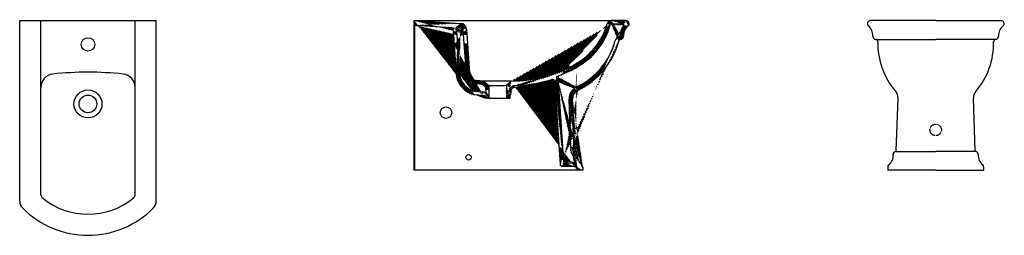
# Model space of a CAD drawing. Extents: x 19855 to 22422, y -38976 to -38414.
import ezdxf

# ---------------------------------------------------------------- set-up
doc = ezdxf.new("R2010")
doc.units = 0
doc.header["$MEASUREMENT"] = 0
doc.linetypes.add('HIDDEN', pattern=[9.524999999999999, 6.35, -3.175])
doc.layers.get('0').update_dxf_attribs({"linetype": 'CONTINUOUS'})
pattern_1 = [(45, (991.7379165748316, 538.9587396668358), (-1.767766952966369, 1.767766952966369), [])]

# ---------------------------------------------------------------- blocks, each defined once
blk = doc.blocks.new('A$C4ADA6ECF')
for p, q in [((4.619723767973483e-06, 559.9686715629578), (356.0000046197238, 559.9686715629578)), ((4.619723767973483e-06, 88.91548304418393), (4.619723767973483e-06, 559.9686715629578)), ((55.00000461972377, 106.3397469023475), (55.00000461972013, 559.9686715629578)), ((301.0000046197238, 106.3397469023475), (301.0000046197274, 559.9686715629578)), ((356.0000046197238, 88.91548304418393), (356.0000046197238, 559.9686715629578))]:
    blk.add_line(p, q)
for centre, radius in [((178.0000046197201, 497.9756715629628), 17.5), ((178.0000046197238, 342.7813643520203), 36.5), ((178.0000046197238, 342.7813643520203), 23)]:
    blk.add_circle(centre, radius)
for centre, radius, start, end in [((90.00000461972377, 385.7002692628084), 34.99999999999964, 96.25185361144396, 180), ((178.0000046197238, -417.5818578589169), 843.0879752559146, 83.74814638855607, 96.25185361144396), ((266.0000046197274, 385.7002692628084), 35, 0, 83.74814638855607), ((65.00000461972377, 106.3397469023475), 10, 180, 229.7830557301255), ((291.0000046197238, 106.3397469023475), 9.999999999999893, 310.2169442698745, 0), ((25.00000461971649, 88.91548304418393), 24.99999999999272, 180, 224.6347281316878), ((178.0000046197238, 239.9770047516213), 185.0083331886627, 229.7830557301255, 310.2169442698745), ((331.0000046197201, 88.91548304417665), 25.00000000000062, 315.3652718686088, 0), ((178.0000046197238, 239.9770047516213), 240.0083331886606, 224.6347281313911, 315.3652718686088)]:
    blk.add_arc(centre, radius, start, end)
blk = doc.blocks.new('A$C3AF87377')
at = {"linetype": 'Continuous'}
h = blk.add_hatch(dxfattribs=at)
h.set_pattern_fill('ANSI31', color=256, scale=20, style=0)
h.set_pattern_definition(pattern_1)
edge = h.paths.add_edge_path()
edge.add_arc((122.5134486464704, 366.9625161111326), 6.999999999999986, 3.927298176290575, 86.60895550975036)
edge.add_arc((99.36514697808889, 368.3341477469876), 4.000000000000179, 3.927298176290575, 86.60895550975036)
edge.add_arc((122.5134486464704, 366.9625161111326), 15.99999999999975, 3.927298176290575, 86.60895550975036)
edge.add_arc((114.1165997103344, 372.4688337125917), 1.99999999999977, 86.60895550975036, 183.9272981762906)
edge.add_line((113.4372342597853, 353.1635651834804), (115.1535301008626, 328.1635651834877))
edge.add_line((112.1212961899582, 372.3318524672432), (113.4372342597853, 353.1635651834804))
edge.add_line((2.499995798545569, 378.0808204327186), (99.60174835744692, 372.3271440889948))
edge.add_line((130.3785061556409, 354.6018682596405), (139.399690058839, 354.6018682596405))
edge.add_line((103.355754018834, 368.6081102376847), (104.458368418098, 352.5471495794191))
edge.add_line((129.4970109677815, 367.4419504698453), (130.3785061556409, 354.6018682596405))
edge.add_line((114.2349004000134, 374.4653318835917), (122.9275010603487, 373.9502597096434))
edge.add_line((104.458368418098, 352.5471495794191), (106.1746642591715, 327.5471495794191))
edge.add_line((138.4758768094762, 368.0583660739212), (139.399690058839, 354.6018682596405))
edge.add_line((2.499995798545569, 390.1018682596405), (123.4598541639061, 382.9345014791616))
edge.add_line((2.499995798545569, 378.0808204327186), (2.499995798545569, 390.1018682596405))
edge.add_arc((173.494822973058, 257.3360132134985), 62.4223889648902, 186.857843141919, 257.7098784590005)
edge.add_arc((173.7953848584511, 257.4728884501383), 53.73722395269216, 186.9491761441884, 256.041776664704)
edge.add_arc((180.6636158964175, 188.9047280275263), 15.00000000000051, 30.76311878740955, 86.91012507156587)
edge.add_arc((195.2715343402633, 197.600055435847), 2, 210.7631187874096, 270)
edge.add_arc((180.6636158964175, 188.9047280275263), 6.000000000000385, 0.9999999998728702, 86.91012507156587)
edge.add_line((181.6127525201446, 203.8742273555035), (160.8331953341185, 205.3224245895253))
edge.add_line((195.2715343402633, 195.600055435847), (196.687303009483, 195.600055435847))
edge.add_line((180.9870300258008, 194.896005295428), (160.2074728397747, 196.3442025294498))
edge.add_line((186.687303009483, 187.600055435847), (186.6627020673586, 189.0094424661511))
edge.add_line((196.687303009483, 195.600055435847), (196.687303009483, 187.600055435847))
edge.add_line((196.687303009483, 187.600055435847), (186.687303009483, 187.600055435847))
edge.add_line((106.1746642591715, 327.5471495794263), (111.4740559893835, 250.3548671740136))
edge.add_line((115.1535301008626, 328.1635651834877), (120.4529218310745, 250.971282778075))
h = blk.add_hatch(dxfattribs=at)
h.set_pattern_fill('ANSI31', color=256, scale=20, style=0)
h.set_pattern_definition(pattern_1)
edge = h.paths.add_edge_path(flags=17)
edge.add_arc((433.8548556071619, 7.999998941988451), 7.999999999999693, 0, 45.09276116152446)
edge.add_arc((433.8548556071619, 7.999998941988451), 7.999999999999693, 0, 45.09276116152438, ccw=False)
edge = h.paths.add_edge_path(flags=17)
edge.add_arc((421.6830216955823, 50.74545369447878), 2.000000000000189, 181.9163071917635, 258.810400899854)
edge.add_arc((421.6830216955823, 50.74545369447878), 2.000000000000189, 181.9163071917635, 258.810400899854, ccw=False)
edge = h.paths.add_edge_path()
edge.add_arc((541.3812787930219, 335.2291634200592), 5.99999999999967, 94.07011159044102, 171.3409837750245)
edge.add_arc((516.2598942438453, 378.1025268350786), 2.999999999999928, 90.04026815688243, 164.6019648209611)
edge.add_arc((540.3875991341629, 349.1938546352467), 8.000000000000378, 274.0701115904409, 364.3076845111726)
edge.add_arc((547.1422037602933, 379.1242315408599), 1.999999999999819, 319.8713282544639, 450.040268156674)
edge.add_arc((537.2795023391482, 351.7269035659847), 1.999999999999757, 283.9621564520854, 360.5321655580344)
edge.add_arc((516.7869589874681, 378.1028972625209), 12.00000000000045, 90.04026815688243, 164.0252987097559)
edge.add_arc((554.4999957985419, 382.1294054023529), 7.999999999999861, 314.9072388384756, 450.08053631156)
edge.add_arc((579.1828179801487, 352.1161144784201), 30.90512315748375, 128.0189178656057, 184.3076845111725)
edge.add_arc((579.1828179801487, 352.1161144784201), 39.90512315748341, 139.8713282544639, 180.5321655580344)
edge.add_arc((541.3812787930219, 335.2291634200592), 14.99999999999966, 103.9621564520854, 168.9762448605731)
edge.add_line((554.4999957985419, 390.1294054023529), (516.7785252451285, 390.102894298856))
edge.add_line((547.1407981365701, 381.124231046917), (516.2577858082586, 381.1025260941606))
edge.add_arc((256.1054103395145, 567.4294078346429), 334.8313562879947, 270.0136066067782, 300.1923100433942)
edge.add_arc((440.1537740818421, 186.4998546631177), 34, 115.349971497296, 181.9163071917635)
edge.add_arc((458.5376777887686, 38.01328986592125), 30.90512315748334, 175.6923154888274, 231.9810821343943)
edge.add_arc((458.5376777887686, 38.01328986592125), 39.90512315748364, 178.9738264005667, 203.8012048443476)
edge.add_arc((393.3335535512924, 21.10186826222343), 2, 183.7538051606299, 270)
edge.add_arc((420.1965358367379, 21.10186826222343), 2.000000000000032, 270, 383.8012048443476)
edge.add_arc((416.6392754460576, 38.76377502367541), 2.000000000000125, 358.9738264005667, 427.1711027550909)
edge.add_arc((425.8548556071619, 4.369215905353485), 1.999999999999806, 0, 45.83030893528861)
edge.add_arc((458.5376777887686, 38.01328986592125), 44.90512315748374, 220.1854255369328, 225.8303089352886)
edge.add_arc((337.0551376043295, 429.5542935608537), 174.951260489869, 299.985869710598, 344.0252987097559)
edge.add_arc((362.5236395180618, 231.0291603933583), 5.999999999999921, 3.753805160629901, 107.5544592359824)
edge.add_arc((362.5236395180618, 231.0291603933583), 14.99999999999969, 3.753805160629901, 43.13445970712751)
edge.add_arc((374.9294099109902, 242.6522779165462), 2.000000000000088, 110.0957132679632, 223.1344597071275)
edge.add_arc((345.0373477603061, 387.266820793011), 188.1587478475349, 295.349971497296, 344.8516706407726)
edge.add_arc((421.6830216955823, 50.74545369447878), 10.99999999999977, 181.9163071917635, 247.1711027550908)
edge.add_arc((256.1054103395145, 567.4294078346429), 343.8313562879951, 290.0957132679632, 300.1923100433942)
edge.add_arc((256.1054103395145, 567.4294078346429), 346.8313562879948, 271.081373728083, 287.5544592359824)
edge.add_arc((345.0373477603061, 387.266820793011), 197.1587478475353, 295.349971497296, 344.96813779637)
edge.add_arc((388.6508541798212, 16.10186826222343), 6, 183.7538051606299, 270)
edge.add_arc((440.1537740818421, 186.4998546631177), 25.00000000000026, 115.349971497296, 181.9163071917635)
edge.add_arc((419.7424589427828, 40.93554970909463), 7.999999999999862, 355.6923154888275, 438.8104008998541)
edge.add_arc((421.6830216955823, 50.74545369447878), 2.000000000000189, 181.9163071917635, 258.810400899854)
edge.add_arc((421.9400707743916, 7.101868262223434), 3, 40.18542553693285, 90)
edge.add_arc((339.5322985980965, 426.7748966609361), 180.3075084310263, 299.732853736219, 344.601964820961)
edge.add_line((441.8548556071619, -1.05801154859364e-06), (427.8548556071619, -1.05801154859364e-06))
edge.add_line((419.6841402175305, 50.67857442497188), (415.1677556061586, 185.6638637942524))
edge.add_line((441.8548556071619, 7.999998941988451), (441.8548556071619, -1.05801154859364e-06))
edge.add_line((377.4914581797711, 232.0112013854523), (391.3378443963993, 20.97092946327757))
edge.add_line((368.5107669827485, 231.4219767901959), (382.6637267151382, 15.70905186538585))
edge.add_line((388.6508541798212, 10.10186826222343), (421.9400707743916, 10.10186826222343))
edge.add_line((393.3335535512924, 19.10186826222343), (420.1965358367379, 19.10186826222343))
edge.add_line((410.689173566283, 50.37761771217629), (406.1727889549147, 185.3629070814641))
edge.add_line((427.8548556071619, 4.369215905353485), (427.8548556071619, -1.05801154859364e-06))
edge.add_arc((262.7641888957442, 214.660890747029), 5.999999999999814, 91.08137372808292, 131.7040613700175)
edge.add_arc((259.103628842422, 211.398985224092), 6.000000000000225, 131.7040613700175, 179.0000000001271)
edge.add_line((242.687303009483, 187.600055435847), (252.687303009483, 187.600055435847))
edge.add_line((258.7724892283877, 219.1404369032389), (255.1119291750656, 215.8785313803091))
edge.add_line((242.687303009483, 221.272210414958), (242.687303009483, 187.600055435847))
edge.add_line((256.184926119513, 232.5980609883554), (242.687303009483, 221.272210414958))
edge.add_line((252.687303009483, 187.600055435847), (253.1045426714845, 211.5036996627168))
h = blk.add_hatch(dxfattribs=at)
h.set_pattern_fill('ANSI31', color=256, scale=20, style=0)
h.set_pattern_definition(pattern_1)
h.paths.add_polyline_path([(141.1159858999126, 329.6018682596405), (132.0948019967182, 329.6018682596405), (137.4130017542666, 252.1356233635306, 0.3697069375328841), (163.860807481713, 225.2284391883368), (178.9517813984312, 223.9310009574838, -0.1542993703389851), (180.0660396993189, 223.4704407242243), (187.9728782288548, 216.8358154303132, -0.2216946626428086), (188.6873030094794, 215.3037265440798), (188.687303009483, 210.600055435847), (196.687303009483, 210.600055435847), (196.687303009483, 221.272210414958), (183.1873031985779, 232.6000552771802), (164.6317336148859, 234.1953602260837, -0.3697069375328866), (146.3918675959576, 252.7520389675992)])
for p, q in [((2.499995798545569, 390.1018682596405), (123.4598541639061, 382.9345014791616)), ((2.499995798545569, 378.0808204327186), (2.499995798545569, 390.1018682596405)), ((2.499995798545569, 390.1018682596405), (516.13417480731, 390.1018682596405)), ((332.4999957985419, 390.1018682596405), (506.8683420338275, 390.1018682596405)), ((554.4999957985419, 390.1294054023529), (516.7785252451285, 390.102894298856)), ((2.499995798545569, 378.0808204327186), (99.60174835744692, 372.3271440889948)), ((103.355754018834, 368.6081102376847), (104.458368418098, 352.5471495794191)), ((112.1212961899582, 372.3318524672432), (113.4372342597853, 353.1635651834804)), ((114.2349004000134, 374.4653318835917), (122.9275010603487, 373.9502597096434)), ((129.4970109677815, 367.4419504698453), (130.3785061556409, 354.6018682596405)), ((138.4758768094762, 368.0583660739212), (139.399690058839, 354.6018682596405)), ((547.1407981365701, 381.124231046917), (516.2577858082586, 381.1025260941606)), ((104.458368418098, 352.5471495794191), (106.1746642591715, 327.5471495794191)), ((113.4372342597853, 353.1635651834804), (115.1535301008626, 328.1635651834877)), ((130.3785061556409, 354.6018682596405), (139.399690058839, 354.6018682596405)), ((106.1746642591715, 327.5471495794263), (111.4740559893835, 250.3548671740136)), ((115.1535301008626, 328.1635651834877), (120.4529218310745, 250.971282778075)), ((132.0948019967182, 329.6018682596405), (137.4130017542666, 252.1356233635306)), ((132.0948019967182, 329.6018682596405), (141.1159858999126, 329.6018682596405)), ((141.1159858999126, 329.6018682596405), (146.3918675959576, 252.7520389675992)), ((183.1873031985779, 232.6000552771802), (164.6317336148859, 234.1953602260837)), ((183.1873031985779, 232.6000552771802), (196.687303009483, 221.272210414958)), ((256.184926119513, 232.5980609883554), (242.687303009483, 221.272210414958)), ((368.5107669827485, 231.4219767901959), (382.6637267151382, 15.70905186538585)), ((377.4914581797711, 232.0112013854523), (391.3378443963993, 20.97092946327757)), ((178.9517813984312, 223.9310009574838), (163.860807481713, 225.2284391883368)), ((180.0660396993189, 223.4704407242243), (187.9728782288548, 216.8358154303132)), ((188.687303009483, 210.600055435847), (188.6873030094794, 215.3037265440798)), ((196.687303009483, 210.600055435847), (188.687303009483, 210.600055435847)), ((196.687303009483, 221.272210414958), (196.687303009483, 210.600055435847)), ((242.687303009483, 221.272210414958), (242.687303009483, 187.600055435847)), ((252.687303009483, 187.600055435847), (253.1045426714845, 211.5036996627168)), ((258.7724892283877, 219.1404369032389), (255.1119291750656, 215.8785313803091)), ((180.9870300258008, 194.896005295428), (160.2074728397747, 196.3442025294498)), ((181.6127525201446, 203.8742273555035), (160.8331953341185, 205.3224245895253)), ((186.687303009483, 187.600055435847), (186.6627020673586, 189.0094424661511)), ((196.687303009483, 187.600055435847), (186.687303009483, 187.600055435847)), ((195.2715343402633, 195.600055435847), (196.687303009483, 195.600055435847)), ((196.687303009483, 195.600055435847), (196.687303009483, 187.600055435847)), ((242.687303009483, 187.600055435847), (252.687303009483, 187.600055435847)), ((410.689173566283, 50.37761771217629), (406.1727889549147, 185.3629070814641)), ((419.6841402175305, 50.67857442497188), (415.1677556061586, 185.6638637942524)), ((388.6508541798212, 10.10186826222343), (421.9400707743916, 10.10186826222343)), ((393.3335535512924, 19.10186826222343), (420.1965358367379, 19.10186826222343)), ((427.8548556071619, 4.369215905353485), (427.8548556071619, -1.05801154859364e-06)), ((441.8548556071619, 7.999998941988451), (441.8548556071619, -1.05801154859364e-06)), ((427.8548556071619, -1.05801154859364e-06), (2.499995798545569, -1.05801154859364e-06)), ((441.8548556071619, -1.05801154859364e-06), (427.8548556071619, -1.05801154859364e-06))]:
    blk.add_line(p, q)
for p, q in [((130.3785061556409, 354.6018682596405), (132.0948019967182, 329.6018682596405)), ((139.399690058839, 354.6018682596405), (141.1159858999126, 329.6018682596405)), ((256.1849261194366, 232.5980609883554), (183.189679899453, 232.5980609883554)), ((188.687303009483, 210.600055435847), (188.687303009483, 201.5783401847439)), ((196.687303009483, 221.272210414958), (242.687303009483, 221.272210414958)), ((196.687303009483, 210.600055435847), (196.687303009483, 195.600055435847)), ((196.687303009483, 187.600055435847), (242.687303009483, 187.600055435847))]:
    blk.add_line(p, q, dxfattribs=at)
at = {"const_width": 5, "flags": 128}
blk.add_lwpolyline([(2.499995798545569, 390.1018682596405), (2.499995798545569, -1.05801154859364e-06)], dxfattribs=at)
for centre, radius in [((85.15335741237504, 149.9999989419885), 15), ((144.153357412375, 33.49999894198845), 7)]:
    blk.add_circle(centre, radius)
for centre, radius, start, end in [((516.7869589874681, 378.1028972625209), 12.00000000000045, 90.04026815688243, 164.0252987097559), ((554.4999957985419, 382.1294054023529), 7.999999999999861, 314.9072388384756, 90.08053631155992), ((99.36514697808889, 368.3341477469876), 4.000000000000179, 3.927298176290575, 86.60895550975036), ((114.1165997103344, 372.4688337125917), 1.99999999999977, 86.60895550975036, 183.9272981762906), ((122.5134486464704, 366.9625161111326), 6.999999999999986, 3.927298176290575, 86.60895550975036), ((122.5134486464704, 366.9625161111326), 15.99999999999975, 3.927298176290575, 86.60895550975036), ((337.0551376043295, 429.5542935608537), 174.951260489869, 299.985869710598, 344.0252987097559), ((339.5322985980965, 426.7748966609361), 180.3075084310263, 299.732853736219, 344.601964820961), ((516.2598942438453, 378.1025268350786), 2.999999999999928, 90.04026815688243, 164.6019648209611), ((579.1828179801487, 352.1161144784201), 39.90512315748341, 139.8713282544639, 180.5321655580344), ((547.1422037602933, 379.1242315408599), 1.999999999999819, 319.8713282544639, 90.040268156674), ((579.1828179801487, 352.1161144784201), 30.90512315748375, 128.0189178656057, 184.3076845111725), ((345.0373477603061, 387.266820793011), 188.1587478475349, 295.349971497296, 344.8516706407726), ((345.0373477603061, 387.266820793011), 197.1587478475353, 295.349971497296, 344.96813779637), ((541.3812787930219, 335.2291634200592), 14.99999999999966, 103.9621564520854, 168.9762448605731), ((541.3812787930219, 335.2291634200592), 5.99999999999967, 94.07011159044102, 171.3409837750245), ((537.2795023391482, 351.7269035659847), 1.999999999999757, 283.9621564520854, 0.5321655580344278), ((540.3875991341629, 349.1938546352467), 8.000000000000378, 274.0701115904409, 4.307684511172543), ((256.1054103395145, 567.4294078346429), 334.8313562879947, 270.0136066067782, 300.1923100433942), ((256.1054103395145, 567.4294078346429), 343.8313562879951, 290.0957132679632, 300.1923100433942), ((173.494822973058, 257.3360132134985), 62.4223889648902, 186.857843141919, 257.7098784590005), ((173.7953848584511, 257.4728884501383), 53.73722395269216, 186.9491761441884, 256.041776664704), ((166.3449027997121, 254.1218514210777), 29.00000000000017, 183.9272981762906, 265.0861100932491), ((166.3449027997121, 254.1218514210777), 19.99999999999993, 183.9272981762906, 265.0861100932491), ((256.1054103395145, 567.4294078346429), 346.8313562879948, 271.081373728083, 287.5544592359824), ((362.5236395180618, 231.0291603933583), 5.999999999999921, 3.753805160629901, 107.5544592359824), ((374.9294099109902, 242.6522779165462), 2.000000000000088, 110.0957132679632, 223.1344597071275), ((362.5236395180618, 231.0291603933583), 14.99999999999969, 3.753805160629901, 43.13445970712751), ((178.7804644799471, 221.9383518379836), 1.999999999999896, 49.99999999994361, 85.08611009324909), ((186.6873030094794, 215.3037265440798), 1.999999999999767, 0, 49.99999999994361), ((259.103628842422, 211.398985224092), 6.000000000000225, 131.7040613700175, 179.0000000001271), ((262.7641888957442, 214.660890747029), 5.999999999999814, 91.08137372808292, 131.7040613700175), ((440.1537740818421, 186.4998546631177), 34, 115.349971497296, 181.9163071917635), ((440.1537740818421, 186.4998546631177), 25.00000000000026, 115.349971497296, 181.9163071917635), ((180.6636158964175, 188.9047280275263), 6.000000000000385, 0.9999999998728702, 86.91012507156587), ((180.6636158964175, 188.9047280275263), 15.00000000000051, 30.76311878740955, 86.91012507156587), ((195.2715343402633, 197.600055435847), 2, 210.7631187874096, 270), ((421.6830216955823, 50.74545369447878), 10.99999999999977, 181.9163071917635, 247.1711027550908), ((416.6392754460576, 38.76377502367541), 2.000000000000125, 358.9738264005667, 67.17110275509083), ((458.5376777887686, 38.01328986592125), 39.90512315748364, 178.9738264005667, 203.8012048443476), ((421.6830216955823, 50.74545369447878), 2.000000000000189, 181.9163071917635, 258.810400899854), ((421.6830216955823, 50.74545369447878), 2.000000000000189, 181.9163071917635, 258.810400899854), ((421.6830216955823, 50.74545369447878), 2.000000000000189, 181.9163071917635, 258.810400899854), ((421.6830216955823, 50.74545369447878), 2.000000000000189, 181.9163071917635, 258.810400899854), ((421.6830216955823, 50.74545369447878), 2.000000000000189, 181.9163071917635, 258.810400899854), ((419.7424589427828, 40.93554970909463), 7.999999999999862, 355.6923154888275, 78.81040089985405), ((458.5376777887686, 38.01328986592125), 30.90512315748334, 175.6923154888274, 231.9810821343943), ((388.6508541798212, 16.10186826222343), 6, 183.7538051606299, 270), ((393.3335535512924, 21.10186826222343), 2, 183.7538051606299, 270), ((420.1965358367379, 21.10186826222343), 2.000000000000032, 270, 23.80120484434758), ((421.9400707743916, 7.101868262223434), 3, 40.18542553693285, 90), ((458.5376777887686, 38.01328986592125), 44.90512315748374, 220.1854255369328, 225.8303089352886), ((425.8548556071619, 4.369215905353485), 1.999999999999806, 0, 45.83030893528861), ((433.8548556071619, 7.999998941988451), 7.999999999999693, 0, 45.09276116152446), ((433.8548556071619, 7.999998941988451), 7.999999999999693, 0, 45.09276116152446)]:
    blk.add_arc(centre, radius, start, end)
blk = doc.blocks.new('A$C6CB16B6F')
for p, q in [((178.1823987889438, 390.0059334651378), (7.329753269368666, 390.0059334651378)), ((178.1823987889438, 390.0059334651378), (349.035044308519, 390.0059334651378)), ((21.72697850540862, 341.1121617660538), (178.1823987889438, 341.1121617660538)), ((334.6378190724863, 341.1121617660538), (178.1823987889438, 341.1121617660538)), ((75.35311417857883, 50.67857442497188), (79.94692733074771, 187.9780409258601)), ((281.0116833993088, 50.67857442497188), (276.4178702471436, 187.9780409258601)), ((73.74234525108113, 48.78347289739759), (178.1823987889438, 48.78347289739759)), ((282.6224523268102, 48.78347289739759), (178.1823987889438, 48.78347289739759)), ((53.18239878894383, 7.999998941988451), (53.18239878894383, -1.05801154859364e-06)), ((303.1823987889438, 7.999998941988451), (303.1823987889438, -1.05801154859364e-06)), ((178.1823987889438, -1.05801154859364e-06), (53.18239878894383, -1.05801154859364e-06)), ((178.1823987889438, -1.05801154859364e-06), (303.1823987889438, -1.05801154859364e-06))]:
    blk.add_line(p, q)
at = {"linetype": 'HIDDEN', "ltscale": 0.1}
blk.add_circle((178.1823987889438, 104.9999989419885), 15, dxfattribs=at)
for centre, radius, start, end in [((7.987649916238297, 382.0330311076541), 7.999999999999693, 89.91946368844008, 225.0927611615244), ((348.377147661653, 382.0330311076541), 7.999999999997125, 314.9072388384756, 90.08053631155992), ((-16.69517226536482, 352.0197401837213), 30.90512315748135, 355.6923154888275, 51.98108213455853), ((373.0599698432598, 352.0197401837213), 30.90512315748135, 128.0189178654415, 184.3076845111725), ((22.10004658062098, 349.0974803405479), 8.000000000004611, 175.6923154888274, 265.9298884097669), ((21.30111579446748, 335.1272941023999), 6.000000000001645, 357.3150755563952, 85.9298884097669), ((218.6292865238611, 330.3615397695103), 191.386309323397, 178.6445487359436, 220.8546710242239), ((137.7355110540339, 330.3615397695103), 191.386309323397, 319.1453289757761, 1.355451264056414), ((335.0636817834275, 335.1272941023999), 6.000000000001645, 94.0701115902331, 182.6849244436048), ((334.2647509972739, 349.0974803405479), 8.000000000004611, 274.0701115902331, 4.307684511172543), ((54.96090885506783, 188.8140317947182), 24.99999999999732, 358.0836928082365, 40.85467102422389), ((301.4038887228198, 188.8140317947182), 24.99999999999732, 139.1453289757761, 181.9163071917635), ((36.49957660734435, 38.01328986592125), 30.90512315748284, 308.0189178654415, 4.307684511172543), ((75.29479545332651, 40.93554970909463), 8.000000000000616, 101.1895991001459, 184.3076845111725), ((73.35423270052706, 50.74545369447878), 1.99999999999981, 281.189599100146, 358.0836928082365), ((73.35423270051979, 50.74545369447878), 2.000000000004325, 281.189599100146, 358.0836928082365), ((283.0105648773679, 50.74545369447878), 2.000000000004325, 181.9163071917635, 258.810400899854), ((283.0105648773679, 50.74545369447878), 1.99999999999981, 181.9163071917635, 258.810400899854), ((281.0700021245648, 40.93554970909463), 8.000000000000616, 355.6923154888275, 78.81040089985405), ((319.8652209705506, 38.01328986592125), 30.90512315748284, 175.6923154888274, 231.9810821345585), ((61.18239878894383, 7.999998941981175), 8, 134.9072388384756, 180), ((295.1823987889475, 7.999998941995727), 7.999999999996362, 0, 45.09276116137683)]:
    blk.add_arc(centre, radius, start, end)

msp = doc.modelspace()

# ---------------------------------------------------------------- block references
at = {"ltscale": 0.2}
for name, p in [('A$C4ADA6ECF', (19855.3064517297, -38976.4273111154)), ('A$C3AF87377', (20881.44627695798, -38806.56050781209)), ('A$C6CB16B6F', (22065.15900733642, -38806.46457301758))]:
    msp.add_blockref(name, p, dxfattribs=at)

doc.saveas('drawing.dxf')
